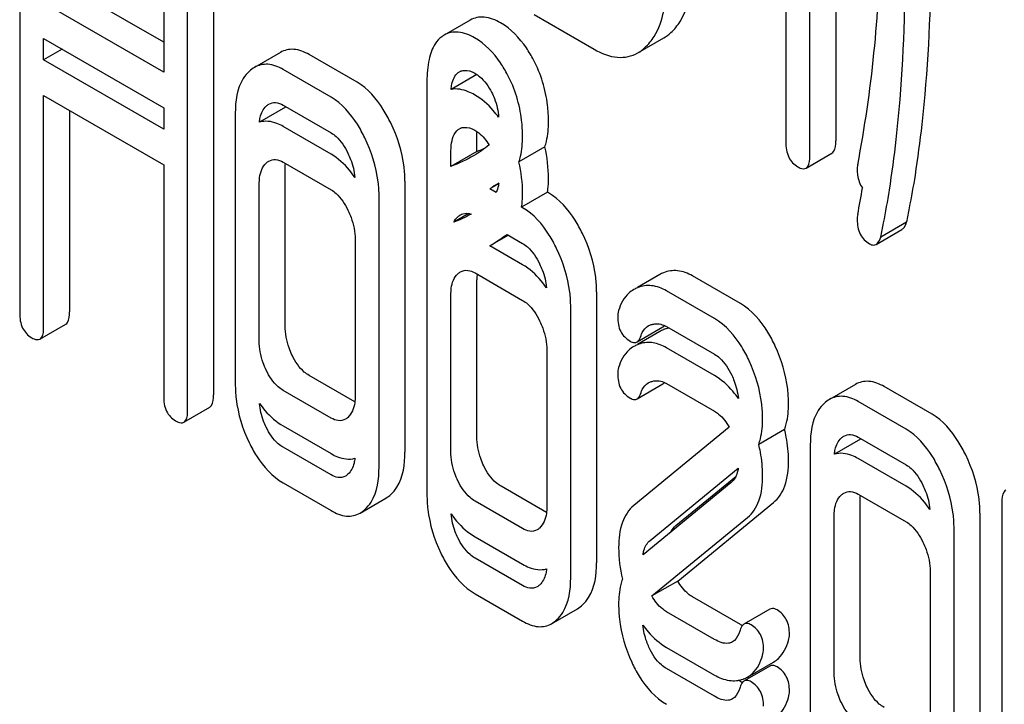
# Model space of a CAD drawing. Units: millimetres. Extents: x 0 to 8400, y -6 to 5940.
# Drawn here: x 5980 to 5988, y 3940 to 3946 of the extents above; entities that cross this region are included whole.
import ezdxf

# ---------------------------------------------------------------- set-up
doc = ezdxf.new("R2010")
doc.units = ezdxf.units.MM
doc.header["$LTSCALE"] = 462
doc.layers.get('0').update_dxf_attribs({"linetype": 'CONTINUOUS'})

msp = doc.modelspace()

# ---------------------------------------------------------------- linework, layer by layer
at = {"color": 7, "linetype": 'Continuous'}
for p, q in [((5986.9984, 3949.0079), (5986.9984, 3944.8061)), ((5986.7862, 3944.6836), (5986.7862, 3948.8854)), ((5986.5901, 3948.2374), (5986.5901, 3944.7968)), ((5980.3165, 3947.6578), (5980.3165, 3943.3978)), ((5981.4955, 3946.9771), (5981.4955, 3945.3692)), ((5981.9038, 3946.9863), (5981.9038, 3942.7263)), ((5981.6916, 3942.6038), (5981.6916, 3946.8638)), ((5981.4955, 3945.6141), (5980.7248, 3946.0591)), ((5981.4955, 3945.3692), (5980.5126, 3945.9366)), ((5984.0049, 3945.7953), (5983.7928, 3945.6728)), ((5984.5303, 3945.8401), (5985.0207, 3945.557)), ((5980.5126, 3945.4702), (5980.5126, 3945.6448)), ((5980.5126, 3945.6448), (5981.4955, 3945.0774)), ((5985.3777, 3945.5273), (5985.5898, 3945.6498)), ((5980.6638, 3945.5575), (5980.5126, 3945.4702)), ((5981.4955, 3944.9028), (5980.5126, 3945.4702)), ((5982.4509, 3945.5308), (5982.2388, 3945.4083)), ((5983.0788, 3945.2865), (5982.6865, 3945.513)), ((5982.8667, 3945.164), (5982.4744, 3945.3906)), ((5984.06, 3945.3496), (5983.8494, 3945.228)), ((5983.9081, 3945.3658), (5983.917, 3945.3716)), ((5983.6514, 3945.2946), (5983.6514, 3941.9101)), ((5980.5126, 3943.2845), (5980.5126, 3945.1784)), ((5980.5126, 3945.1784), (5981.4955, 3944.611)), ((5981.4955, 3945.0774), (5981.4955, 3944.9028)), ((5982.492, 3945.0823), (5982.2799, 3944.9598)), ((5982.4744, 3945.0987), (5982.8667, 3944.8722)), ((5980.7248, 3945.0559), (5980.7248, 3943.407)), ((5982.082, 3945.0334), (5982.082, 3942.8162)), ((5982.8667, 3944.6977), (5982.4744, 3944.9242)), ((5983.9081, 3944.8994), (5983.917, 3944.9052)), ((5984.0597, 3944.7202), (5984.0597, 3944.8375)), ((5984.6163, 3944.758), (5984.4042, 3944.6355)), ((5984.0597, 3944.7202), (5983.8476, 3944.5978)), ((5983.8476, 3944.5978), (5983.8476, 3944.715)), ((5986.7553, 3944.5833), (5986.9675, 3944.7057)), ((5981.4955, 3944.611), (5981.4955, 3942.7171)), ((5982.4744, 3944.6324), (5982.8667, 3944.4059)), ((5982.4903, 3943.2918), (5982.4903, 3944.5763)), ((5982.2782, 3943.1693), (5982.2782, 3944.4538)), ((5983.4712, 3944.4764), (5983.4712, 3942.2591)), ((5984.2378, 3944.4538), (5984.1673, 3944.4131)), ((5983.2591, 3942.1366), (5983.2591, 3944.3539)), ((5984.2184, 3944.3837), (5984.1673, 3944.4131)), ((5984.6388, 3944.3859), (5984.4266, 3944.2634)), ((5984.6463, 3944.3816), (5984.6388, 3944.3859)), ((5984.4341, 3944.2591), (5984.4266, 3944.2634)), ((5983.9944, 3944.2118), (5983.8713, 3944.1407)), ((5987.5791, 3944.1411), (5987.3669, 3944.0186)), ((5984.3185, 3944.0341), (5984.1673, 3943.9468)), ((5984.3079, 3944.0402), (5984.4341, 3943.9673)), ((5987.3284, 3943.9591), (5987.5405, 3944.0816)), ((5983.0629, 3944.0008), (5983.0629, 3942.7163)), ((5984.4341, 3943.7927), (5984.1673, 3943.9468)), ((5984.0457, 3943.7252), (5984.4341, 3943.5009)), ((5985.5569, 3943.712), (5985.3745, 3943.6067)), ((5986.2176, 3943.4744), (5985.8253, 3943.7009)), ((5984.0597, 3942.3857), (5984.0597, 3943.6702)), ((5983.8476, 3942.2632), (5983.8476, 3943.5477)), ((5985.0406, 3943.5703), (5985.0406, 3941.353)), ((5986.0055, 3943.3519), (5985.6131, 3943.5784)), ((5984.8284, 3941.2306), (5984.8284, 3943.4478)), ((5980.4817, 3943.1842), (5980.6939, 3943.3067)), ((5985.6131, 3943.2866), (5986.0055, 3943.0601)), ((5985.3715, 3943.1606), (5985.5837, 3943.2831)), ((5985.5569, 3943.2457), (5985.3745, 3943.1403)), ((5984.6323, 3943.0947), (5984.6323, 3941.8102)), ((5986.0055, 3942.8855), (5985.6131, 3943.1121)), ((5983.0605, 3942.6708), (5982.6865, 3942.8867)), ((5985.3715, 3942.6943), (5985.5837, 3942.8167)), ((5985.6131, 3942.8202), (5986.0055, 3942.5937)), ((5987.159, 3942.8126), (5986.9469, 3942.6902)), ((5982.8667, 3942.5377), (5982.4744, 3942.7642)), ((5987.787, 3942.5683), (5987.3946, 3942.7948)), ((5987.5749, 3942.4459), (5987.1825, 3942.6724)), ((5981.6607, 3942.5035), (5981.8729, 3942.626)), ((5982.4744, 3942.4724), (5982.8667, 3942.2459)), ((5986.126, 3942.4622), (5985.3444, 3941.8222)), ((5986.5797, 3942.4442), (5986.3676, 3942.3217)), ((5987.2001, 3942.3641), (5986.988, 3942.2417)), ((5987.1825, 3942.3806), (5987.5749, 3942.154)), ((5982.8667, 3942.0713), (5982.4744, 3942.2978)), ((5986.7902, 3942.3153), (5986.7902, 3940.098)), ((5987.5749, 3941.9795), (5987.1825, 3942.206)), ((5985.4778, 3941.5351), (5986.1999, 3942.1264)), ((5982.4744, 3942.006), (5982.8667, 3941.7795)), ((5986.1428, 3942.0096), (5985.4204, 3941.4181)), ((5985.6899, 3941.6575), (5986.1805, 3942.0593)), ((5984.6299, 3941.7647), (5984.2578, 3941.9795)), ((5987.1825, 3941.9142), (5987.5749, 3941.6877)), ((5983.1037, 3941.7598), (5983.3158, 3941.8823)), ((5984.4341, 3941.6328), (5984.0457, 3941.857)), ((5985.7046, 3941.2032), (5986.4883, 3941.845)), ((5987.1985, 3940.5736), (5987.1985, 3941.8581)), ((5988.3596, 3941.8469), (5988.3596, 3937.5869)), ((5988.1793, 3941.7582), (5988.1793, 3939.5409)), ((5985.4925, 3941.0807), (5986.2762, 3941.7225)), ((5986.9863, 3940.4511), (5986.9863, 3941.7356)), ((5987.9672, 3939.4184), (5987.9672, 3941.6357)), ((5984.0457, 3941.5652), (5984.4341, 3941.3409)), ((5984.4341, 3941.1664), (5984.0457, 3941.3906)), ((5984.6284, 3941.2992), (5984.6249, 3941.3012)), ((5987.771, 3941.2826), (5987.771, 3939.9981)), ((5985.7046, 3941.2032), (5985.4925, 3941.0807)), ((5984.0457, 3941.0988), (5984.4341, 3940.8746)), ((5986.2176, 3940.848), (5985.8253, 3941.0746)), ((5984.6716, 3940.8539), (5984.8838, 3940.9763)), ((5986.0055, 3940.7256), (5985.6131, 3940.9521)), ((5986.4593, 3940.973), (5986.2472, 3940.8505)), ((5985.6131, 3940.6603), (5986.0055, 3940.4338)), ((5986.0055, 3940.2592), (5985.6131, 3940.4857)), ((5986.4593, 3940.5066), (5986.2536, 3940.3878)), ((5986.2766, 3940.4172), (5986.4888, 3940.5396)), ((5986.2176, 3940.3817), (5986.2024, 3940.3904))]:
    msp.add_line(p, q, dxfattribs=at)
for centre, radius, start, end in [((5976.4405, 3946.6412), 10.9283, 349.29602, 358.99147), ((5983.8978, 3945.4914), 0.2096, 120.05738, 126.58107), ((5983.966, 3945.2868), 0.0979, 112.53066, 120.03684), ((5982.8589, 3945.0496), 0.3684, 173.97255, 174.899), ((5982.5448, 3944.9065), 0.1835, 104.29844, 106.71497), ((5983.966, 3944.8204), 0.0979, 112.53066, 120.03684), ((5983.4883, 3946.2071), 1.5929, 291.02254, 293.72628), ((5986.3305, 3941.2754), 3.8111, 123.28991, 124.58251), ((5976.4716, 3946.2312), 10.8974, 349.27486, 350.44172), ((5984.5331, 3943.6707), 0.4734, 176.90307, 180.05616), ((5984.4504, 3943.6751), 0.3905, 174.01005, 176.88691), ((5985.6783, 3943.5015), 0.243, 111.83148, 119.95497), ((5985.4661, 3943.379), 0.243, 111.83148, 119.95497), ((5985.6783, 3943.0351), 0.243, 111.83148, 119.95497), ((5985.6872, 3943.0132), 0.2667, 111.13294, 111.86688), ((5985.6827, 3943.0253), 0.2538, 104.96841, 111.17252), ((5985.6792, 3943.0379), 0.2407, 101.70166, 104.93055), ((5985.6784, 3943.0417), 0.2368, 100.68235, 101.69454), ((5985.4661, 3942.9126), 0.243, 111.83148, 119.95497), ((5985.4721, 3942.8986), 0.2582, 106.82048, 111.89628), ((5987.567, 3942.3314), 0.3683, 173.97221, 174.89867), ((5987.2529, 3942.1883), 0.1835, 104.29843, 106.71488), ((5986.4011, 3941.1653), 0.3665, 239.9538, 242.87574), ((5986.1581, 3940.6306), 0.2444, 289.98839, 290.89443), ((5986.1672, 3940.6071), 0.2192, 290.85384, 299.94562), ((5986.3999, 3940.6967), 0.364, 239.9466, 243.09228)]:
    msp.add_arc(centre, radius, start, end, dxfattribs=at)
for points, knots in [([(5985.6487, 3945.6932), (5985.6777, 3945.7197), (5985.797, 3945.867), (5985.8213, 3946.0678), (5985.8213, 3946.2151)], [0, 0, 0, 0, 0.21031, 1, 1, 1, 1]), ([(5987.6503, 3944.5252), (5987.6714, 3944.663), (5987.7475, 3945.2359), (5987.7772, 3945.8147), (5987.7772, 3946.2532)], [0, 0, 0, 0, 0.241199, 1, 1, 1, 1]), ([(5987.4381, 3944.4027), (5987.4593, 3944.5405), (5987.5354, 3945.1134), (5987.5651, 3945.6923), (5987.5651, 3946.1308)], [0, 0, 0, 0, 0.241199, 1, 1, 1, 1]), ([(5985.4366, 3945.5708), (5985.4656, 3945.5972), (5985.5848, 3945.7446), (5985.6092, 3945.9453), (5985.6092, 3946.0927)], [0, 0, 0, 0, 0.21031, 1, 1, 1, 1]), ([(5984.2539, 3945.7725), (5984.2127, 3945.7963), (5984.1301, 3945.8323), (5984.0386, 3945.8148), (5984.0049, 3945.7953)], [0, 0, 0, 0, 0.550023, 1, 1, 1, 1]), ([(5984.524, 3945.4695), (5984.5063, 3945.5031), (5984.4373, 3945.6202), (5984.339, 3945.7233), (5984.2539, 3945.7725)], [0, 0, 0, 0, 0.278885, 1, 1, 1, 1]), ([(5983.7728, 3945.6597), (5983.7518, 3945.6441), (5983.702, 3945.5892), (5983.6583, 3945.461), (5983.6514, 3945.3546), (5983.6514, 3945.2946)], [0, 0, 0, 0, 0.197786, 0.546984, 1, 1, 1, 1]), ([(5984.0418, 3945.65), (5984.0006, 3945.6738), (5983.918, 3945.7099), (5983.8265, 3945.6923), (5983.7928, 3945.6728)], [0, 0, 0, 0, 0.550023, 1, 1, 1, 1]), ([(5984.3119, 3945.347), (5984.2941, 3945.3806), (5984.2252, 3945.4977), (5984.1269, 3945.6009), (5984.0418, 3945.65)], [0, 0, 0, 0, 0.278885, 1, 1, 1, 1]), ([(5982.6865, 3945.513), (5982.6481, 3945.5352), (5982.5692, 3945.5685), (5982.4834, 3945.5496), (5982.4509, 3945.5308)], [0, 0, 0, 0, 0.541523, 1, 1, 1, 1]), ([(5985.0207, 3945.557), (5985.0791, 3945.5233), (5985.198, 3945.4721), (5985.3287, 3945.499), (5985.3777, 3945.5273)], [0, 0, 0, 0, 0.543744, 1, 1, 1, 1]), ([(5984.6463, 3944.9652), (5984.6463, 3945.0098), (5984.6367, 3945.1836), (5984.5844, 3945.3551), (5984.524, 3945.4695)], [0, 0, 0, 0, 0.256287, 1, 1, 1, 1]), ([(5982.4744, 3945.3906), (5982.436, 3945.4127), (5982.3571, 3945.446), (5982.2713, 3945.4271), (5982.2388, 3945.4083)], [0, 0, 0, 0, 0.541523, 1, 1, 1, 1]), ([(5983.9284, 3945.3772), (5983.9365, 3945.3806), (5983.9757, 3945.3907), (5984.0169, 3945.3754), (5984.0438, 3945.3599)], [0, 0, 0, 0, 0.220227, 1, 1, 1, 1]), ([(5982.1978, 3945.3781), (5982.178, 3945.3601), (5982.0988, 3945.2628), (5982.082, 3945.1301), (5982.082, 3945.0334)], [0, 0, 0, 0, 0.21672, 1, 1, 1, 1]), ([(5983.8494, 3945.228), (5983.8507, 3945.2424), (5983.8569, 3945.2919), (5983.8787, 3945.3447), (5983.9081, 3945.3658)], [0, 0, 0, 0, 0.285292, 1, 1, 1, 1]), ([(5984.0438, 3945.3599), (5984.0575, 3945.352), (5984.1145, 3945.3112), (5984.1553, 3945.2517), (5984.1806, 3945.2043)], [0, 0, 0, 0, 0.228251, 1, 1, 1, 1]), ([(5984.4341, 3944.8427), (5984.4341, 3944.8873), (5984.4246, 3945.0611), (5984.3722, 3945.2326), (5984.3119, 3945.347)], [0, 0, 0, 0, 0.256287, 1, 1, 1, 1]), ([(5983.3545, 3944.9537), (5983.3361, 3944.9917), (5983.2675, 3945.1188), (5983.168, 3945.2351), (5983.0788, 3945.2865)], [0, 0, 0, 0, 0.290622, 1, 1, 1, 1]), ([(5984.0418, 3945.1836), (5984.025, 3945.1933), (5983.966, 3945.2235), (5983.8956, 3945.2373), (5983.8494, 3945.228)], [0, 0, 0, 0, 0.29209, 1, 1, 1, 1]), ([(5983.1423, 3944.8313), (5983.124, 3944.8692), (5983.0554, 3944.9963), (5982.9559, 3945.1126), (5982.8667, 3945.164)], [0, 0, 0, 0, 0.290622, 1, 1, 1, 1]), ([(5984.2383, 3945), (5984.2242, 3945.0194), (5984.1685, 3945.0901), (5984.0989, 3945.1506), (5984.0418, 3945.1836)], [0, 0, 0, 0, 0.267209, 1, 1, 1, 1]), ([(5984.1806, 3945.2043), (5984.1895, 3945.1876), (5984.2194, 3945.123), (5984.2346, 3945.052), (5984.2383, 3945)], [0, 0, 0, 0, 0.26558, 1, 1, 1, 1]), ([(5982.2799, 3944.9598), (5982.2811, 3944.9734), (5982.2876, 3945.0209), (5982.3095, 3945.0683), (5982.3351, 3945.0916)], [0, 0, 0, 0, 0.282538, 1, 1, 1, 1]), ([(5982.3568, 3945.1077), (5982.3727, 3945.1168), (5982.4153, 3945.1268), (5982.4549, 3945.11), (5982.4744, 3945.0987)], [0, 0, 0, 0, 0.448657, 1, 1, 1, 1]), ([(5982.4744, 3944.9242), (5982.4575, 3944.9339), (5982.3982, 3944.964), (5982.3253, 3944.9735), (5982.2799, 3944.9598)], [0, 0, 0, 0, 0.290914, 1, 1, 1, 1]), ([(5983.4712, 3944.4764), (5983.4712, 3944.516), (5983.4609, 3944.6806), (5983.409, 3944.8412), (5983.3545, 3944.9537)], [0, 0, 0, 0, 0.240528, 1, 1, 1, 1]), ([(5983.8476, 3944.715), (5983.8476, 3944.7341), (5983.8499, 3944.7981), (5983.8703, 3944.8722), (5983.9081, 3944.8994)], [0, 0, 0, 0, 0.290261, 1, 1, 1, 1]), ([(5983.9284, 3944.9109), (5983.9365, 3944.9142), (5983.9757, 3944.9243), (5984.0169, 3944.9091), (5984.0438, 3944.8936)], [0, 0, 0, 0, 0.220227, 1, 1, 1, 1]), ([(5984.6163, 3944.758), (5984.6215, 3944.7727), (5984.6409, 3944.8401), (5984.6463, 3944.9108), (5984.6463, 3944.9652)], [0, 0, 0, 0, 0.222556, 1, 1, 1, 1]), ([(5982.8667, 3944.8722), (5982.8811, 3944.8639), (5982.94, 3944.8203), (5982.9796, 3944.7559), (5983.004, 3944.7054)], [0, 0, 0, 0, 0.228326, 1, 1, 1, 1]), ([(5983.2591, 3944.3539), (5983.2591, 3944.3935), (5983.2488, 3944.5581), (5983.1968, 3944.7187), (5983.1423, 3944.8313)], [0, 0, 0, 0, 0.240528, 1, 1, 1, 1]), ([(5984.0438, 3944.8936), (5984.0548, 3944.8872), (5984.1011, 3944.8554), (5984.1369, 3944.8106), (5984.1598, 3944.774)], [0, 0, 0, 0, 0.229049, 1, 1, 1, 1]), ([(5984.4042, 3944.6355), (5984.4094, 3944.6502), (5984.4287, 3944.7176), (5984.4341, 3944.7883), (5984.4341, 3944.8427)], [0, 0, 0, 0, 0.222556, 1, 1, 1, 1]), ([(5986.5901, 3944.7968), (5986.5901, 3944.7547), (5986.5993, 3944.6732), (5986.657, 3944.6123), (5986.6882, 3944.5943)], [0, 0, 0, 0, 0.539317, 1, 1, 1, 1]), ([(5986.9675, 3944.7057), (5986.9729, 3944.7089), (5986.9985, 3944.7359), (5986.9984, 3944.7763), (5986.9984, 3944.8061)], [0, 0, 0, 0, 0.172824, 1, 1, 1, 1]), ([(5983.0612, 3944.5069), (5983.0471, 3944.5276), (5982.9929, 3944.6008), (5982.924, 3944.6646), (5982.8667, 3944.6977)], [0, 0, 0, 0, 0.274991, 1, 1, 1, 1]), ([(5983.004, 3944.7054), (5983.012, 3944.689), (5983.0398, 3944.6258), (5983.057, 3944.5576), (5983.0612, 3944.5069)], [0, 0, 0, 0, 0.263408, 1, 1, 1, 1]), ([(5986.7553, 3944.5833), (5986.7607, 3944.5864), (5986.7864, 3944.6135), (5986.7862, 3944.6539), (5986.7862, 3944.6836)], [0, 0, 0, 0, 0.172824, 1, 1, 1, 1]), ([(5982.2782, 3944.4538), (5982.2782, 3944.4714), (5982.2807, 3944.5318), (5982.303, 3944.596), (5982.3351, 3944.6252)], [0, 0, 0, 0, 0.288525, 1, 1, 1, 1]), ([(5982.3568, 3944.6413), (5982.3727, 3944.6505), (5982.4153, 3944.6605), (5982.4549, 3944.6436), (5982.4744, 3944.6324)], [0, 0, 0, 0, 0.448657, 1, 1, 1, 1]), ([(5986.6882, 3944.5943), (5986.6947, 3944.5905), (5986.7147, 3944.58), (5986.7418, 3944.5755), (5986.7553, 3944.5833)], [0, 0, 0, 0, 0.325072, 1, 1, 1, 1]), ([(5984.6388, 3944.3859), (5984.6401, 3944.3947), (5984.6447, 3944.4322), (5984.6463, 3944.47), (5984.6463, 3944.4988)], [0, 0, 0, 0, 0.235555, 1, 1, 1, 1]), ([(5987.1747, 3944.5699), (5987.1747, 3944.5553), (5987.1773, 3944.5036), (5987.195, 3944.4514), (5987.2177, 3944.4216)], [0, 0, 0, 0, 0.280923, 1, 1, 1, 1]), ([(5987.5791, 3944.1411), (5987.5869, 3944.1798), (5987.6123, 3944.3075), (5987.6365, 3944.4356), (5987.6503, 3944.5252)], [0, 0, 0, 0, 0.303707, 1, 1, 1, 1]), ([(5984.2387, 3944.4611), (5984.238, 3944.454), (5984.2345, 3944.4275), (5984.2266, 3944.4015), (5984.2184, 3944.3837)], [0, 0, 0, 0, 0.266934, 1, 1, 1, 1]), ([(5982.8667, 3944.4059), (5982.8811, 3944.3976), (5982.94, 3944.3539), (5982.9796, 3944.2895), (5983.004, 3944.239)], [0, 0, 0, 0, 0.228326, 1, 1, 1, 1]), ([(5984.4266, 3944.2634), (5984.4279, 3944.2722), (5984.4325, 3944.3097), (5984.4341, 3944.3475), (5984.4341, 3944.3764)], [0, 0, 0, 0, 0.235555, 1, 1, 1, 1]), ([(5984.9248, 3944.0486), (5984.9066, 3944.0862), (5984.8376, 3944.2139), (5984.7364, 3944.3296), (5984.6463, 3944.3816)], [0, 0, 0, 0, 0.28635, 1, 1, 1, 1]), ([(5987.3669, 3944.0186), (5987.3748, 3944.0573), (5987.4002, 3944.1851), (5987.4243, 3944.3131), (5987.4381, 3944.4027)], [0, 0, 0, 0, 0.303707, 1, 1, 1, 1]), ([(5984.7127, 3943.9261), (5984.6945, 3943.9637), (5984.6255, 3944.0915), (5984.5243, 3944.2071), (5984.4341, 3944.2591)], [0, 0, 0, 0, 0.28635, 1, 1, 1, 1]), ([(5983.004, 3944.239), (5983.0136, 3944.2192), (5983.0462, 3944.1437), (5983.0629, 3944.0609), (5983.0629, 3944.0008)], [0, 0, 0, 0, 0.268335, 1, 1, 1, 1]), ([(5983.9253, 3944.2009), (5983.9313, 3944.2044), (5983.9585, 3944.2169), (5983.9911, 3944.2143), (5984.0127, 3944.2069)], [0, 0, 0, 0, 0.233097, 1, 1, 1, 1]), ([(5987.1747, 3944.1617), (5987.1747, 3944.121), (5987.1862, 3944.0411), (5987.2434, 3943.9819), (5987.2747, 3943.9638)], [0, 0, 0, 0, 0.529507, 1, 1, 1, 1]), ([(5987.5405, 3944.0816), (5987.5446, 3944.0839), (5987.5634, 3944.0994), (5987.573, 3944.1229), (5987.5791, 3944.1411)], [0, 0, 0, 0, 0.199905, 1, 1, 1, 1]), ([(5985.0406, 3943.5703), (5985.0406, 3943.6105), (5985.0306, 3943.7753), (5984.9792, 3943.9364), (5984.9248, 3944.0486)], [0, 0, 0, 0, 0.243549, 1, 1, 1, 1]), ([(5987.3284, 3943.9591), (5987.3325, 3943.9615), (5987.3512, 3943.977), (5987.3608, 3944.0004), (5987.3669, 3944.0186)], [0, 0, 0, 0, 0.199905, 1, 1, 1, 1]), ([(5984.4341, 3943.9673), (5984.4486, 3943.9589), (5984.5084, 3943.9153), (5984.5487, 3943.8503), (5984.5734, 3943.7993)], [0, 0, 0, 0, 0.228155, 1, 1, 1, 1]), ([(5987.2747, 3943.9638), (5987.2795, 3943.9611), (5987.2958, 3943.9527), (5987.3172, 3943.9527), (5987.3284, 3943.9591)], [0, 0, 0, 0, 0.30206, 1, 1, 1, 1]), ([(5984.8284, 3943.4478), (5984.8284, 3943.488), (5984.8184, 3943.6528), (5984.7671, 3943.8139), (5984.7127, 3943.9261)], [0, 0, 0, 0, 0.243549, 1, 1, 1, 1]), ([(5984.6304, 3943.6029), (5984.6164, 3943.6233), (5984.5615, 3943.6963), (5984.4919, 3943.7594), (5984.4341, 3943.7927)], [0, 0, 0, 0, 0.271027, 1, 1, 1, 1]), ([(5984.5734, 3943.7993), (5984.5813, 3943.7831), (5984.6088, 3943.7206), (5984.626, 3943.6531), (5984.6304, 3943.6029)], [0, 0, 0, 0, 0.263171, 1, 1, 1, 1]), ([(5983.8476, 3943.5477), (5983.8476, 3943.5654), (5983.8501, 3943.6257), (5983.8723, 3943.6899), (5983.9045, 3943.7192)], [0, 0, 0, 0, 0.288525, 1, 1, 1, 1]), ([(5983.9253, 3943.7345), (5983.9432, 3943.7449), (5983.9879, 3943.7531), (5984.0275, 3943.7357), (5984.0457, 3943.7252)], [0, 0, 0, 0, 0.497169, 1, 1, 1, 1]), ([(5985.8253, 3943.7009), (5985.7879, 3943.7225), (5985.7089, 3943.754), (5985.6238, 3943.7415), (5985.5879, 3943.7271)], [0, 0, 0, 0, 0.527229, 1, 1, 1, 1]), ([(5985.6131, 3943.5784), (5985.5757, 3943.6), (5985.4968, 3943.6315), (5985.4117, 3943.619), (5985.3758, 3943.6046)], [0, 0, 0, 0, 0.527229, 1, 1, 1, 1]), ([(5985.3448, 3943.5896), (5985.3302, 3943.5811), (5985.2716, 3943.5385), (5985.2359, 3943.4703), (5985.2202, 3943.4175)], [0, 0, 0, 0, 0.233916, 1, 1, 1, 1]), ([(5984.4341, 3943.5009), (5984.4486, 3943.4925), (5984.5084, 3943.4489), (5984.5487, 3943.384), (5984.5734, 3943.333)], [0, 0, 0, 0, 0.228155, 1, 1, 1, 1]), ([(5986.5029, 3943.1272), (5986.485, 3943.1664), (5986.4158, 3943.3), (5986.311, 3943.4205), (5986.2176, 3943.4744)], [0, 0, 0, 0, 0.285713, 1, 1, 1, 1]), ([(5980.3165, 3943.3978), (5980.3165, 3943.3557), (5980.3256, 3943.2742), (5980.3834, 3943.2132), (5980.4146, 3943.1952)], [0, 0, 0, 0, 0.539317, 1, 1, 1, 1]), ([(5980.6939, 3943.3067), (5980.6992, 3943.3098), (5980.7249, 3943.3369), (5980.7248, 3943.3773), (5980.7248, 3943.407)], [0, 0, 0, 0, 0.172824, 1, 1, 1, 1]), ([(5985.2129, 3943.3659), (5985.2129, 3943.3252), (5985.2247, 3943.2444), (5985.2831, 3943.1853), (5985.315, 3943.167)], [0, 0, 0, 0, 0.525555, 1, 1, 1, 1]), ([(5982.5472, 3943.0517), (5982.5377, 3943.0713), (5982.5051, 3943.1473), (5982.4903, 3943.2309), (5982.4903, 3943.2918)], [0, 0, 0, 0, 0.26359, 1, 1, 1, 1]), ([(5984.5734, 3943.333), (5984.583, 3943.3131), (5984.6156, 3943.2377), (5984.6323, 3943.1549), (5984.6323, 3943.0947)], [0, 0, 0, 0, 0.268335, 1, 1, 1, 1]), ([(5985.4045, 3943.212), (5985.4072, 3943.2207), (5985.4188, 3943.2518), (5985.442, 3943.2794), (5985.463, 3943.2915)], [0, 0, 0, 0, 0.273791, 1, 1, 1, 1]), ([(5985.488, 3943.3023), (5985.4972, 3943.3052), (5985.539, 3943.3147), (5985.5845, 3943.3032), (5985.6131, 3943.2866)], [0, 0, 0, 0, 0.224969, 1, 1, 1, 1]), ([(5986.2908, 3943.0047), (5986.2728, 3943.044), (5986.2037, 3943.1776), (5986.0989, 3943.298), (5986.0055, 3943.3519)], [0, 0, 0, 0, 0.285713, 1, 1, 1, 1]), ([(5980.4817, 3943.1842), (5980.4871, 3943.1873), (5980.5128, 3943.2144), (5980.5126, 3943.2548), (5980.5126, 3943.2845)], [0, 0, 0, 0, 0.172824, 1, 1, 1, 1]), ([(5985.3715, 3943.1606), (5985.3752, 3943.1627), (5985.3914, 3943.1759), (5985.3996, 3943.1963), (5985.4045, 3943.212)], [0, 0, 0, 0, 0.202771, 1, 1, 1, 1]), ([(5980.4146, 3943.1952), (5980.4211, 3943.1915), (5980.4411, 3943.1809), (5980.4682, 3943.1764), (5980.4817, 3943.1842)], [0, 0, 0, 0, 0.325072, 1, 1, 1, 1]), ([(5982.3351, 3942.9293), (5982.3254, 3942.9493), (5982.2929, 3943.0253), (5982.2782, 3943.1089), (5982.2782, 3943.1693)], [0, 0, 0, 0, 0.26917, 1, 1, 1, 1]), ([(5985.315, 3943.167), (5985.3201, 3943.164), (5985.3372, 3943.1551), (5985.3599, 3943.1539), (5985.3715, 3943.1606)], [0, 0, 0, 0, 0.30772, 1, 1, 1, 1]), ([(5985.6131, 3943.1121), (5985.579, 3943.1318), (5985.5082, 3943.1611), (5985.4309, 3943.1559), (5985.3973, 3943.1458)], [0, 0, 0, 0, 0.52961, 1, 1, 1, 1]), ([(5986.6119, 3942.6573), (5986.6119, 3942.6962), (5986.6022, 3942.8578), (5986.554, 3943.0158), (5986.5029, 3943.1272)], [0, 0, 0, 0, 0.241153, 1, 1, 1, 1]), ([(5982.6865, 3942.8867), (5982.6726, 3942.8947), (5982.6129, 3942.9369), (5982.5719, 3943.0008), (5982.5472, 3943.0517)], [0, 0, 0, 0, 0.221226, 1, 1, 1, 1]), ([(5985.3448, 3943.1232), (5985.3302, 3943.1148), (5985.2716, 3943.0721), (5985.2359, 3943.0039), (5985.2202, 3942.9512)], [0, 0, 0, 0, 0.233916, 1, 1, 1, 1]), ([(5986.0055, 3943.0601), (5986.0203, 3943.0515), (5986.081, 3943.0068), (5986.1223, 3942.9405), (5986.1467, 3942.8881)], [0, 0, 0, 0, 0.228395, 1, 1, 1, 1]), ([(5986.3998, 3942.5348), (5986.3998, 3942.5738), (5986.39, 3942.7353), (5986.3418, 3942.8933), (5986.2908, 3943.0047)], [0, 0, 0, 0, 0.241153, 1, 1, 1, 1]), ([(5982.4744, 3942.7642), (5982.46, 3942.7725), (5982.4004, 3942.8149), (5982.3595, 3942.8788), (5982.3351, 3942.9293)], [0, 0, 0, 0, 0.227937, 1, 1, 1, 1]), ([(5985.2129, 3942.8995), (5985.2129, 3942.8588), (5985.2247, 3942.7781), (5985.2831, 3942.719), (5985.315, 3942.7006)], [0, 0, 0, 0, 0.525555, 1, 1, 1, 1]), ([(5986.201, 3942.6981), (5986.1871, 3942.7182), (5986.1323, 3942.7904), (5986.0628, 3942.8524), (5986.0055, 3942.8855)], [0, 0, 0, 0, 0.269773, 1, 1, 1, 1]), ([(5986.1467, 3942.8881), (5986.1541, 3942.8724), (5986.1798, 3942.8116), (5986.1961, 3942.7465), (5986.201, 3942.6981)], [0, 0, 0, 0, 0.26234, 1, 1, 1, 1]), ([(5982.082, 3942.8162), (5982.082, 3942.7755), (5982.0913, 3942.6103), (5982.1415, 3942.4483), (5982.1958, 3942.3361)], [0, 0, 0, 0, 0.245925, 1, 1, 1, 1]), ([(5985.4045, 3942.7456), (5985.4072, 3942.7543), (5985.4188, 3942.7855), (5985.442, 3942.813), (5985.463, 3942.8251)], [0, 0, 0, 0, 0.273791, 1, 1, 1, 1]), ([(5985.488, 3942.836), (5985.4972, 3942.8388), (5985.539, 3942.8484), (5985.5845, 3942.8368), (5985.6131, 3942.8202)], [0, 0, 0, 0, 0.224969, 1, 1, 1, 1]), ([(5987.3946, 3942.7948), (5987.3563, 3942.817), (5987.2774, 3942.8503), (5987.1915, 3942.8314), (5987.159, 3942.8126)], [0, 0, 0, 0, 0.541524, 1, 1, 1, 1]), ([(5981.8729, 3942.626), (5981.8782, 3942.6291), (5981.9039, 3942.6562), (5981.9038, 3942.6966), (5981.9038, 3942.7263)], [0, 0, 0, 0, 0.172824, 1, 1, 1, 1]), ([(5985.3715, 3942.6943), (5985.3752, 3942.6964), (5985.3914, 3942.7095), (5985.3996, 3942.7299), (5985.4045, 3942.7456)], [0, 0, 0, 0, 0.202771, 1, 1, 1, 1]), ([(5981.4955, 3942.7171), (5981.4955, 3942.675), (5981.5046, 3942.5935), (5981.5624, 3942.5325), (5981.5936, 3942.5146)], [0, 0, 0, 0, 0.539317, 1, 1, 1, 1]), ([(5982.2801, 3942.6572), (5982.294, 3942.6374), (5982.3486, 3942.5662), (5982.4176, 3942.5052), (5982.4744, 3942.4724)], [0, 0, 0, 0, 0.270125, 1, 1, 1, 1]), ([(5982.3351, 3942.4629), (5982.3273, 3942.4789), (5982.3002, 3942.5408), (5982.2843, 3942.6077), (5982.2801, 3942.6572)], [0, 0, 0, 0, 0.263779, 1, 1, 1, 1]), ([(5983.0629, 3942.7163), (5983.0629, 3942.6984), (5983.0603, 3942.6372), (5983.0366, 3942.5727), (5983.004, 3942.543)], [0, 0, 0, 0, 0.2889, 1, 1, 1, 1]), ([(5985.315, 3942.7006), (5985.3201, 3942.6976), (5985.3372, 3942.6887), (5985.3599, 3942.6875), (5985.3715, 3942.6943)], [0, 0, 0, 0, 0.30772, 1, 1, 1, 1]), ([(5986.5797, 3942.4442), (5986.5853, 3942.4593), (5986.606, 3942.5285), (5986.6119, 3942.6013), (5986.6119, 3942.6573)], [0, 0, 0, 0, 0.223594, 1, 1, 1, 1]), ([(5986.9059, 3942.6599), (5986.8861, 3942.6419), (5986.8069, 3942.5446), (5986.7902, 3942.4119), (5986.7902, 3942.3153)], [0, 0, 0, 0, 0.216721, 1, 1, 1, 1]), ([(5987.1825, 3942.6724), (5987.1441, 3942.6945), (5987.0652, 3942.7278), (5986.9794, 3942.7089), (5986.9469, 3942.6902)], [0, 0, 0, 0, 0.541524, 1, 1, 1, 1]), ([(5981.6607, 3942.5035), (5981.6661, 3942.5066), (5981.6918, 3942.5337), (5981.6916, 3942.5741), (5981.6916, 3942.6038)], [0, 0, 0, 0, 0.172824, 1, 1, 1, 1]), ([(5986.0055, 3942.5937), (5986.0173, 3942.5869), (5986.0666, 3942.5523), (5986.1033, 3942.5025), (5986.126, 3942.4622)], [0, 0, 0, 0, 0.228484, 1, 1, 1, 1]), ([(5988.0626, 3942.2356), (5988.0442, 3942.2735), (5987.9756, 3942.4006), (5987.8761, 3942.5169), (5987.787, 3942.5683)], [0, 0, 0, 0, 0.290622, 1, 1, 1, 1]), ([(5981.5936, 3942.5146), (5981.6001, 3942.5108), (5981.6201, 3942.5002), (5981.6472, 3942.4957), (5981.6607, 3942.5035)], [0, 0, 0, 0, 0.325072, 1, 1, 1, 1]), ([(5982.9836, 3942.5279), (5982.9661, 3942.5178), (5982.9226, 3942.5102), (5982.8844, 3942.5275), (5982.8667, 3942.5377)], [0, 0, 0, 0, 0.496918, 1, 1, 1, 1]), ([(5986.3676, 3942.3217), (5986.3731, 3942.3369), (5986.3939, 3942.406), (5986.3998, 3942.4789), (5986.3998, 3942.5348)], [0, 0, 0, 0, 0.223594, 1, 1, 1, 1]), ([(5982.4744, 3942.2978), (5982.46, 3942.3061), (5982.4004, 3942.3485), (5982.3595, 3942.4124), (5982.3351, 3942.4629)], [0, 0, 0, 0, 0.227937, 1, 1, 1, 1]), ([(5986.6119, 3942.1909), (5986.6119, 3942.2544), (5986.6034, 3942.3399), (5986.585, 3942.4231), (5986.5797, 3942.4442)], [0, 0, 0, 0, 0.745024, 1, 1, 1, 1]), ([(5987.065, 3942.3895), (5987.0808, 3942.3987), (5987.1235, 3942.4086), (5987.163, 3942.3918), (5987.1825, 3942.3806)], [0, 0, 0, 0, 0.448658, 1, 1, 1, 1]), ([(5987.8505, 3942.1131), (5987.8321, 3942.151), (5987.7635, 3942.2781), (5987.664, 3942.3944), (5987.5749, 3942.4459)], [0, 0, 0, 0, 0.290622, 1, 1, 1, 1]), ([(5982.1958, 3942.3361), (5982.2139, 3942.2986), (5982.2828, 3942.1715), (5982.3848, 3942.0578), (5982.4744, 3942.006)], [0, 0, 0, 0, 0.28685, 1, 1, 1, 1]), ([(5984.1166, 3942.1457), (5984.1071, 3942.1653), (5984.0745, 3942.2413), (5984.0597, 3942.3248), (5984.0597, 3942.3857)], [0, 0, 0, 0, 0.26359, 1, 1, 1, 1]), ([(5986.3998, 3942.0684), (5986.3998, 3942.1319), (5986.3913, 3942.2174), (5986.3729, 3942.3007), (5986.3676, 3942.3217)], [0, 0, 0, 0, 0.745024, 1, 1, 1, 1]), ([(5986.988, 3942.2417), (5986.9892, 3942.2552), (5986.9957, 3942.3027), (5987.0177, 3942.3501), (5987.0432, 3942.3734)], [0, 0, 0, 0, 0.282538, 1, 1, 1, 1]), ([(5982.8667, 3942.2459), (5982.8836, 3942.2361), (5982.9428, 3942.2059), (5983.0153, 3942.195), (5983.061, 3942.208)], [0, 0, 0, 0, 0.290988, 1, 1, 1, 1]), ([(5983.3554, 3941.9115), (5983.3749, 3941.9292), (5983.4547, 3942.0271), (5983.4712, 3942.161), (5983.4712, 3942.2591)], [0, 0, 0, 0, 0.211412, 1, 1, 1, 1]), ([(5983.9045, 3942.0232), (5983.8948, 3942.0432), (5983.8622, 3942.1192), (5983.8476, 3942.2028), (5983.8476, 3942.2632)], [0, 0, 0, 0, 0.26917, 1, 1, 1, 1]), ([(5987.1825, 3942.206), (5987.1657, 3942.2157), (5987.1063, 3942.2458), (5987.0335, 3942.2553), (5986.988, 3942.2417)], [0, 0, 0, 0, 0.290914, 1, 1, 1, 1]), ([(5983.061, 3942.208), (5983.0596, 3942.1944), (5983.0526, 3942.1469), (5983.0297, 3942.1), (5983.004, 3942.0767)], [0, 0, 0, 0, 0.282142, 1, 1, 1, 1]), ([(5986.4883, 3941.845), (5986.5312, 3941.8794), (5986.6009, 3941.9928), (5986.6119, 3942.1203), (5986.6119, 3942.1909)], [0, 0, 0, 0, 0.43807, 1, 1, 1, 1]), ([(5988.1793, 3941.7582), (5988.1793, 3941.7978), (5988.1691, 3941.9624), (5988.1171, 3942.123), (5988.0626, 3942.2356)], [0, 0, 0, 0, 0.240528, 1, 1, 1, 1]), ([(5983.1433, 3941.7891), (5983.1628, 3941.8068), (5983.2426, 3941.9047), (5983.2591, 3942.0386), (5983.2591, 3942.1366)], [0, 0, 0, 0, 0.211412, 1, 1, 1, 1]), ([(5984.2578, 3941.9795), (5984.2438, 3941.9876), (5984.1836, 3942.0302), (5984.1415, 3942.0942), (5984.1166, 3942.1457)], [0, 0, 0, 0, 0.220713, 1, 1, 1, 1]), ([(5986.1999, 3942.1264), (5986.1981, 3942.1142), (5986.1896, 3942.0715), (5986.1672, 3942.0296), (5986.1428, 3942.0096)], [0, 0, 0, 0, 0.279995, 1, 1, 1, 1]), ([(5987.5749, 3942.154), (5987.5892, 3942.1457), (5987.6481, 3942.1021), (5987.6877, 3942.0377), (5987.7122, 3941.9872)], [0, 0, 0, 0, 0.228326, 1, 1, 1, 1]), ([(5987.9672, 3941.6357), (5987.9672, 3941.6753), (5987.957, 3941.84), (5987.905, 3942.0005), (5987.8505, 3942.1131)], [0, 0, 0, 0, 0.240528, 1, 1, 1, 1]), ([(5982.9836, 3942.0616), (5982.9661, 3942.0515), (5982.9226, 3942.0438), (5982.8844, 3942.0611), (5982.8667, 3942.0713)], [0, 0, 0, 0, 0.496921, 1, 1, 1, 1]), ([(5984.0457, 3941.857), (5984.0312, 3941.8654), (5983.9711, 3941.9082), (5983.9292, 3941.9722), (5983.9045, 3942.0232)], [0, 0, 0, 0, 0.22807, 1, 1, 1, 1]), ([(5986.2762, 3941.7225), (5986.3191, 3941.7569), (5986.3888, 3941.8704), (5986.3998, 3941.9979), (5986.3998, 3942.0684)], [0, 0, 0, 0, 0.43807, 1, 1, 1, 1]), ([(5987.065, 3941.9231), (5987.0808, 3941.9323), (5987.1235, 3941.9423), (5987.163, 3941.9254), (5987.1825, 3941.9142)], [0, 0, 0, 0, 0.448658, 1, 1, 1, 1]), ([(5987.7694, 3941.7887), (5987.7553, 3941.8094), (5987.701, 3941.8826), (5987.6321, 3941.9464), (5987.5749, 3941.9795)], [0, 0, 0, 0, 0.274991, 1, 1, 1, 1]), ([(5987.7122, 3941.9872), (5987.7201, 3941.9708), (5987.7479, 3941.9076), (5987.7651, 3941.8394), (5987.7694, 3941.7887)], [0, 0, 0, 0, 0.263408, 1, 1, 1, 1]), ([(5988.3905, 3941.9472), (5988.385, 3941.9441), (5988.3594, 3941.9169), (5988.3596, 3941.8766), (5988.3596, 3941.8469)], [0, 0, 0, 0, 0.17516, 1, 1, 1, 1]), ([(5983.6514, 3941.9101), (5983.6514, 3941.87), (5983.6608, 3941.7056), (5983.7109, 3941.5446), (5983.7647, 3941.4325)], [0, 0, 0, 0, 0.243813, 1, 1, 1, 1]), ([(5986.9863, 3941.7356), (5986.9863, 3941.7532), (5986.9888, 3941.8136), (5987.0111, 3941.8778), (5987.0432, 3941.907)], [0, 0, 0, 0, 0.288525, 1, 1, 1, 1]), ([(5982.8667, 3941.7795), (5982.9054, 3941.7572), (5982.9843, 3941.723), (5983.0711, 3941.741), (5983.1037, 3941.7598)], [0, 0, 0, 0, 0.542747, 1, 1, 1, 1]), ([(5984.6323, 3941.8102), (5984.6323, 3941.7923), (5984.6297, 3941.7311), (5984.606, 3941.6666), (5984.5734, 3941.637)], [0, 0, 0, 0, 0.2889, 1, 1, 1, 1]), ([(5985.3444, 3941.8222), (5985.302, 3941.7866), (5985.2319, 3941.6742), (5985.2208, 3941.5465), (5985.2208, 3941.4763)], [0, 0, 0, 0, 0.440682, 1, 1, 1, 1]), ([(5983.8494, 3941.7523), (5983.8635, 3941.7321), (5983.9186, 3941.66), (5983.9884, 3941.5983), (5984.0457, 3941.5652)], [0, 0, 0, 0, 0.271232, 1, 1, 1, 1]), ([(5983.9045, 3941.5568), (5983.8967, 3941.5729), (5983.8694, 3941.6352), (5983.8535, 3941.7024), (5983.8494, 3941.7523)], [0, 0, 0, 0, 0.263903, 1, 1, 1, 1]), ([(5987.5749, 3941.6877), (5987.5892, 3941.6794), (5987.6481, 3941.6357), (5987.6877, 3941.5713), (5987.7122, 3941.5208)], [0, 0, 0, 0, 0.228326, 1, 1, 1, 1]), ([(5984.5531, 3941.6219), (5984.5353, 3941.6117), (5984.4908, 3941.6044), (5984.4522, 3941.6224), (5984.4341, 3941.6328)], [0, 0, 0, 0, 0.49663, 1, 1, 1, 1]), ([(5984.0457, 3941.3906), (5984.0312, 3941.399), (5983.9711, 3941.4418), (5983.9292, 3941.5058), (5983.9045, 3941.5568)], [0, 0, 0, 0, 0.228069, 1, 1, 1, 1]), ([(5985.4204, 3941.4181), (5985.4221, 3941.4303), (5985.4302, 3941.4734), (5985.4533, 3941.515), (5985.4778, 3941.5351)], [0, 0, 0, 0, 0.281059, 1, 1, 1, 1]), ([(5987.7122, 3941.5208), (5987.7218, 3941.501), (5987.7544, 3941.4256), (5987.771, 3941.3427), (5987.771, 3941.2826)], [0, 0, 0, 0, 0.268335, 1, 1, 1, 1]), ([(5983.7647, 3941.4325), (5983.7829, 3941.3945), (5983.8523, 3941.2659), (5983.9553, 3941.151), (5984.0457, 3941.0988)], [0, 0, 0, 0, 0.287821, 1, 1, 1, 1]), ([(5984.9253, 3941.0074), (5984.9446, 3941.0253), (5985.0233, 3941.1231), (5985.0406, 3941.2558), (5985.0406, 3941.353)], [0, 0, 0, 0, 0.213296, 1, 1, 1, 1]), ([(5984.4341, 3941.3409), (5984.4513, 3941.3311), (5984.511, 3941.3004), (5984.5845, 3941.2892), (5984.6304, 3941.3025)], [0, 0, 0, 0, 0.292569, 1, 1, 1, 1]), ([(5984.6304, 3941.3025), (5984.6291, 3941.2889), (5984.6221, 3941.2411), (5984.5992, 3941.194), (5984.5734, 3941.1706)], [0, 0, 0, 0, 0.282257, 1, 1, 1, 1]), ([(5984.7132, 3940.8849), (5984.7325, 3940.9029), (5984.8112, 3941.0006), (5984.8284, 3941.1333), (5984.8284, 3941.2306)], [0, 0, 0, 0, 0.213296, 1, 1, 1, 1]), ([(5985.2522, 3941.2197), (5985.2468, 3941.2048), (5985.2265, 3941.1367), (5985.2208, 3941.0649), (5985.2208, 3941.0099)], [0, 0, 0, 0, 0.223554, 1, 1, 1, 1]), ([(5985.8253, 3941.0746), (5985.8134, 3941.0814), (5985.7642, 3941.1149), (5985.727, 3941.1636), (5985.7046, 3941.2032)], [0, 0, 0, 0, 0.232313, 1, 1, 1, 1]), ([(5984.5531, 3941.1556), (5984.5353, 3941.1453), (5984.4908, 3941.138), (5984.4522, 3941.156), (5984.4341, 3941.1664)], [0, 0, 0, 0, 0.49663, 1, 1, 1, 1]), ([(5985.6131, 3940.9521), (5985.6014, 3940.9588), (5985.5523, 3940.9923), (5985.5149, 3941.041), (5985.4925, 3941.0807)], [0, 0, 0, 0, 0.22839, 1, 1, 1, 1]), ([(5985.2208, 3941.0099), (5985.2208, 3940.9704), (5985.2298, 3940.8085), (5985.2768, 3940.6496), (5985.3277, 3940.5383)], [0, 0, 0, 0, 0.243653, 1, 1, 1, 1]), ([(5986.5178, 3940.9666), (5986.5124, 3940.9696), (5986.4948, 3940.9787), (5986.4714, 3940.98), (5986.4593, 3940.973)], [0, 0, 0, 0, 0.30533, 1, 1, 1, 1]), ([(5986.6198, 3940.7676), (5986.6198, 3940.8086), (5986.6071, 3940.889), (5986.5494, 3940.9483), (5986.5178, 3940.9666)], [0, 0, 0, 0, 0.528563, 1, 1, 1, 1]), ([(5984.4341, 3940.8746), (5984.4731, 3940.8521), (5984.5519, 3940.8174), (5984.6391, 3940.8351), (5984.6716, 3940.8539)], [0, 0, 0, 0, 0.544576, 1, 1, 1, 1]), ([(5985.4196, 3940.8429), (5985.4334, 3940.8234), (5985.4879, 3940.7529), (5985.5567, 3940.6928), (5985.6131, 3940.6603)], [0, 0, 0, 0, 0.268926, 1, 1, 1, 1]), ([(5985.469, 3940.661), (5985.4622, 3940.6761), (5985.4385, 3940.7345), (5985.424, 3940.7967), (5985.4196, 3940.8429)], [0, 0, 0, 0, 0.262697, 1, 1, 1, 1]), ([(5986.215, 3940.8003), (5986.2121, 3940.7902), (5986.1998, 3940.7541), (5986.1767, 3940.7186), (5986.1525, 3940.7047)], [0, 0, 0, 0, 0.274193, 1, 1, 1, 1]), ([(5986.2472, 3940.8505), (5986.2436, 3940.8484), (5986.2276, 3940.8357), (5986.2195, 3940.8157), (5986.215, 3940.8003)], [0, 0, 0, 0, 0.205112, 1, 1, 1, 1]), ([(5986.3056, 3940.8441), (5986.3003, 3940.8472), (5986.2827, 3940.8563), (5986.2593, 3940.8575), (5986.2472, 3940.8505)], [0, 0, 0, 0, 0.30533, 1, 1, 1, 1]), ([(5986.4076, 3940.6451), (5986.4076, 3940.6861), (5986.3949, 3940.7665), (5986.3373, 3940.8258), (5986.3056, 3940.8441)], [0, 0, 0, 0, 0.528563, 1, 1, 1, 1]), ([(5986.1525, 3940.7047), (5986.1429, 3940.6991), (5986.093, 3940.6824), (5986.0401, 3940.7056), (5986.0055, 3940.7256)], [0, 0, 0, 0, 0.217301, 1, 1, 1, 1]), ([(5986.4888, 3940.5396), (5986.5031, 3940.5479), (5986.5623, 3940.5921), (5986.5958, 3940.6629), (5986.6115, 3940.7171)], [0, 0, 0, 0, 0.226906, 1, 1, 1, 1]), ([(5985.6131, 3940.4857), (5985.598, 3940.4944), (5985.5354, 3940.5391), (5985.4932, 3940.6072), (5985.469, 3940.661)], [0, 0, 0, 0, 0.228062, 1, 1, 1, 1]), ([(5986.2766, 3940.4172), (5986.291, 3940.4255), (5986.3502, 3940.4696), (5986.3837, 3940.5404), (5986.3994, 3940.5946)], [0, 0, 0, 0, 0.226906, 1, 1, 1, 1]), ([(5987.2554, 3940.3335), (5987.2459, 3940.3531), (5987.2133, 3940.4291), (5987.1985, 3940.5127), (5987.1985, 3940.5736)], [0, 0, 0, 0, 0.263588, 1, 1, 1, 1]), ([(5985.3277, 3940.5383), (5985.3457, 3940.4992), (5985.4147, 3940.3661), (5985.5202, 3940.2475), (5985.6131, 3940.1939)], [0, 0, 0, 0, 0.286306, 1, 1, 1, 1]), ([(5986.5178, 3940.5002), (5986.5124, 3940.5033), (5986.4948, 3940.5124), (5986.4714, 3940.5136), (5986.4593, 3940.5066)], [0, 0, 0, 0, 0.30533, 1, 1, 1, 1]), ([(5986.6198, 3940.3012), (5986.6198, 3940.3422), (5986.6071, 3940.4226), (5986.5494, 3940.4819), (5986.5178, 3940.5002)], [0, 0, 0, 0, 0.528563, 1, 1, 1, 1]), ([(5986.0055, 3940.4338), (5986.0428, 3940.4122), (5986.1203, 3940.3799), (5986.2055, 3940.3878), (5986.2416, 3940.4009)], [0, 0, 0, 0, 0.528779, 1, 1, 1, 1]), ([(5986.2472, 3940.3841), (5986.2436, 3940.3821), (5986.2276, 3940.3693), (5986.2195, 3940.3493), (5986.215, 3940.3339)], [0, 0, 0, 0, 0.205112, 1, 1, 1, 1]), ([(5986.3056, 3940.3777), (5986.3003, 3940.3808), (5986.2827, 3940.3899), (5986.2593, 3940.3911), (5986.2472, 3940.3841)], [0, 0, 0, 0, 0.30533, 1, 1, 1, 1]), ([(5987.0432, 3940.2111), (5987.0335, 3940.2311), (5987.001, 3940.3071), (5986.9863, 3940.3907), (5986.9863, 3940.4511)], [0, 0, 0, 0, 0.26917, 1, 1, 1, 1]), ([(5986.215, 3940.3339), (5986.2121, 3940.3238), (5986.1998, 3940.2877), (5986.1767, 3940.2523), (5986.1525, 3940.2383)], [0, 0, 0, 0, 0.274193, 1, 1, 1, 1]), ([(5986.4076, 3940.1788), (5986.4076, 3940.2197), (5986.3949, 3940.3001), (5986.3373, 3940.3595), (5986.3056, 3940.3777)], [0, 0, 0, 0, 0.528563, 1, 1, 1, 1]), ([(5987.3946, 3940.1685), (5987.3807, 3940.1765), (5987.321, 3940.2187), (5987.28, 3940.2826), (5987.2554, 3940.3335)], [0, 0, 0, 0, 0.221223, 1, 1, 1, 1]), ([(5986.1525, 3940.2383), (5986.1429, 3940.2327), (5986.093, 3940.2161), (5986.0401, 3940.2392), (5986.0055, 3940.2592)], [0, 0, 0, 0, 0.217301, 1, 1, 1, 1]), ([(5986.4888, 3940.0733), (5986.5031, 3940.0816), (5986.5623, 3940.1257), (5986.5958, 3940.1965), (5986.6115, 3940.2507)], [0, 0, 0, 0, 0.226906, 1, 1, 1, 1]), ([(5987.1825, 3940.046), (5987.1682, 3940.0543), (5987.1086, 3940.0967), (5987.0677, 3940.1606), (5987.0432, 3940.2111)], [0, 0, 0, 0, 0.227937, 1, 1, 1, 1])]:
    msp.add_open_spline(points, degree=3, knots=knots, dxfattribs=at)
for points in [[(5985.5898, 3945.6498), (5985.611, 3945.662), (5985.6307, 3945.6768), (5985.6487, 3945.6932)], [(5985.3777, 3945.5273), (5985.3988, 3945.5395), (5985.4185, 3945.5544), (5985.4366, 3945.5708)], [(5982.2388, 3945.4083), (5982.224, 3945.3999), (5982.2103, 3945.3895), (5982.1978, 3945.3781)], [(5982.3351, 3945.0916), (5982.3417, 3945.0977), (5982.349, 3945.1032), (5982.3568, 3945.1077)], [(5984.0597, 3944.8375), (5984.0597, 3944.8524), (5984.0602, 3944.8674), (5984.0614, 3944.8823)], [(5984.1598, 3944.774), (5984.1211, 3944.74), (5984.0781, 3944.7107), (5984.0335, 3944.6849)], [(5984.6463, 3944.4988), (5984.6463, 3944.5858), (5984.6365, 3944.6734), (5984.6163, 3944.758)], [(5984.0335, 3944.6849), (5983.9743, 3944.6507), (5983.9115, 3944.6224), (5983.8476, 3944.5978)], [(5982.3351, 3944.6252), (5982.3417, 3944.6313), (5982.349, 3944.6368), (5982.3568, 3944.6413)], [(5982.4903, 3944.5763), (5982.4903, 3944.5915), (5982.491, 3944.6067), (5982.4926, 3944.6219)], [(5984.4341, 3944.3764), (5984.4341, 3944.4633), (5984.4244, 3944.5509), (5984.4042, 3944.6355)], [(5987.1786, 3944.6114), (5987.1744, 3944.5982), (5987.1747, 3944.5838), (5987.1747, 3944.5699)], [(5984.0127, 3944.2069), (5983.9671, 3944.1819), (5983.9196, 3944.1601), (5983.8713, 3944.1407)], [(5983.8713, 3944.1407), (5983.8794, 3944.1574), (5983.8907, 3944.173), (5983.9045, 3944.1855)], [(5983.9045, 3944.1855), (5983.9108, 3944.1913), (5983.9178, 3944.1966), (5983.9253, 3944.2009)], [(5987.1786, 3944.2032), (5987.1744, 3944.1899), (5987.1747, 3944.1756), (5987.1747, 3944.1617)], [(5984.1673, 3943.9468), (5984.2136, 3943.9788), (5984.261, 3944.0092), (5984.3079, 3944.0402)], [(5983.9045, 3943.7192), (5983.9108, 3943.725), (5983.9178, 3943.7302), (5983.9253, 3943.7345)], [(5985.2202, 3943.4175), (5985.2152, 3943.4009), (5985.2129, 3943.3833), (5985.2129, 3943.3659)], [(5985.463, 3943.2915), (5985.4708, 3943.296), (5985.4793, 3943.2996), (5985.488, 3943.3023)], [(5985.5837, 3943.2831), (5985.5888, 3943.2861), (5985.5933, 3943.2902), (5985.5971, 3943.2948)], [(5985.2202, 3942.9512), (5985.2152, 3942.9345), (5985.2129, 3942.9169), (5985.2129, 3942.8995)], [(5985.463, 3942.8251), (5985.4708, 3942.8297), (5985.4793, 3942.8333), (5985.488, 3942.836)], [(5985.5837, 3942.8167), (5985.5888, 3942.8197), (5985.5933, 3942.8238), (5985.5971, 3942.8284)], [(5986.9469, 3942.6902), (5986.9322, 3942.6817), (5986.9185, 3942.6713), (5986.9059, 3942.6599)], [(5983.004, 3942.543), (5982.9978, 3942.5373), (5982.9909, 3942.5322), (5982.9836, 3942.5279)], [(5987.0432, 3942.3734), (5987.0499, 3942.3795), (5987.0572, 3942.385), (5987.065, 3942.3895)], [(5983.004, 3942.0767), (5982.9978, 3942.071), (5982.9909, 3942.0658), (5982.9836, 3942.0616)], [(5987.0432, 3941.907), (5987.0499, 3941.9131), (5987.0572, 3941.9186), (5987.065, 3941.9231)], [(5983.3158, 3941.8823), (5983.33, 3941.8905), (5983.3433, 3941.9005), (5983.3554, 3941.9115)], [(5987.1985, 3941.8581), (5987.1985, 3941.8733), (5987.1991, 3941.8886), (5987.2007, 3941.9037)], [(5983.1037, 3941.7598), (5983.1179, 3941.768), (5983.1312, 3941.778), (5983.1433, 3941.7891)], [(5984.5734, 3941.637), (5984.5672, 3941.6313), (5984.5604, 3941.6262), (5984.5531, 3941.6219)], [(5985.6513, 3941.6073), (5985.6603, 3941.6264), (5985.6736, 3941.6442), (5985.6899, 3941.6575)], [(5985.2208, 3941.4763), (5985.2208, 3941.3901), (5985.2316, 3941.3033), (5985.2522, 3941.2197)], [(5984.5734, 3941.1706), (5984.5672, 3941.1649), (5984.5604, 3941.1598), (5984.5531, 3941.1556)], [(5984.8838, 3940.9763), (5984.8987, 3940.985), (5984.9127, 3940.9956), (5984.9253, 3941.0074)], [(5984.6716, 3940.8539), (5984.6866, 3940.8625), (5984.7005, 3940.8731), (5984.7132, 3940.8849)], [(5986.6115, 3940.7171), (5986.6163, 3940.7335), (5986.6198, 3940.7506), (5986.6198, 3940.7676)], [(5986.3994, 3940.5946), (5986.4042, 3940.611), (5986.4076, 3940.6281), (5986.4076, 3940.6451)], [(5986.6115, 3940.2507), (5986.6163, 3940.2671), (5986.6198, 3940.2842), (5986.6198, 3940.3012)]]:
    msp.add_open_spline(points, degree=3, dxfattribs=at)

doc.saveas('drawing.dxf')
